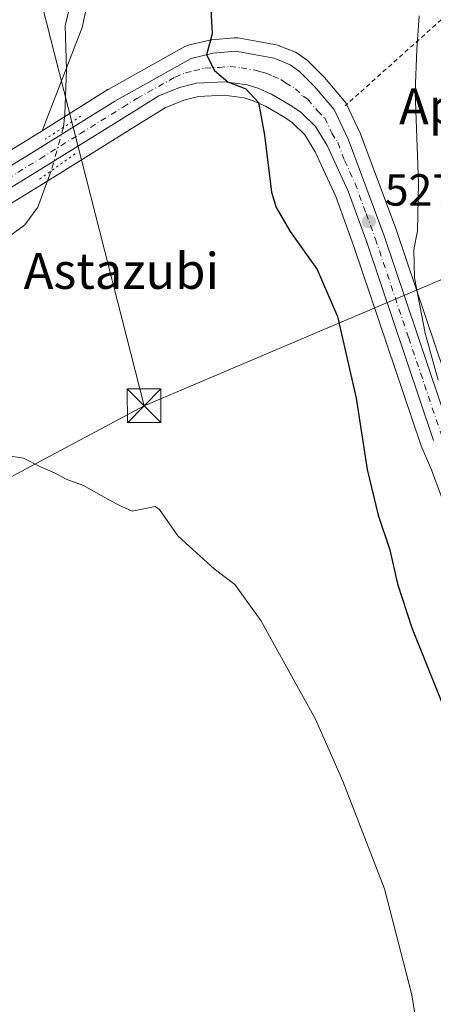
# Model space of a CAD drawing. Units: metres. Extents: x 596922 to 600356, y 4749936 to 4752298.
# Drawn here: x 600085 to 600177, y 4751122 to 4751341 of the extents above; entities that cross this region are included whole.
import ezdxf
from ezdxf.enums import TextEntityAlignment as Align

# ---------------------------------------------------------------- set-up
doc = ezdxf.new("R2010")
doc.units = ezdxf.units.M
doc.header["$MEASUREMENT"] = 0
for name, pattern in [('DGN Style 2', [1.6480167562047852, 0.988810053722871, -0.6592067024819142]), ('DGN Style 4', [2.6384748266838614, 1.318413404963828, -0.6592067024819142, 0.001648016756204785, -0.6592067024819142]), ('DGN Style 5', [1.1536117293433497, 0.4944050268614355, -0.6592067024819142])]:
    doc.linetypes.add(name, pattern=pattern)
for name, color, linetype, lineweight in [('Alambrada', 7, 'DGN Style 2', 0), ('Carretera de calzada única Cxs', 7, 'Continuous', 13), ('Carretera de calzada única eje', 7, 'DGN Style 4', 0), ('Corriente natural lineal', 142, 'Continuous', 13), ('Corriente natural lineal oculto', 9, 'DGN Style 4', 13), ('Cultivos herbáceos CxS', 92, 'Continuous', 0), ('Curva de nivel maestra', 30, 'Continuous', 30), ('Curva de nivel normal', 30, 'Continuous', 0), ('Núcleo urbano CxS', 7, 'Continuous', 0), ('Prado CxS', 92, 'Continuous', 0), ('Puente lineal', 2, 'DGN Style 5', 0), ('Punto de cota en terreno', 7, 'Continuous', 0), ('Rótulo de punto de cota en terreno', 7, 'Continuous', 0), ('Tendido', 6, 'Continuous', 0), ('Texto cartográfico', 7, 'Continuous', 0), ('Torre de tendido puntual', 7, 'Continuous', 0)]:
    doc.layers.add(name, color=color, linetype=linetype, lineweight=lineweight)
doc.styles.add('Style-Arial', font='txt')

# ---------------------------------------------------------------- blocks, each defined once
blk = doc.blocks.new('*U19')
at = {"layer": 'Núcleo urbano CxS', "color": 7, "linetype": 'Continuous', "lineweight": 0}
for points in [[(600048.7319, 4751291.2075, 523.5026999999973), (600086.6719000004, 4751314.4715, 523.4241000000038), (600089.7719000002, 4751316.4055, 523.3080000000045), (600104.4221000001, 4751325.545299999, 523.9326000000001), (600104.5285, 4751325.6085, 523.9392999999982), (600121.5869000005, 4751335.1391, 524.603099999993), (600122.0239000004, 4751335.3391, 524.6208999999944), (600122.3535000002, 4751335.438100001, 524.6343000000053), (600127.2134999996, 4751336.598099999, 524.8997999999992), (600127.3891000003, 4751336.634500001, 524.9091999999946), (600127.6518999999, 4751336.6689, 524.9233999999997), (600132.6319000004, 4751337.098900001, 525.2011000000057), (600132.8901000004, 4751337.110099999, 525.2197000000015), (600133.4165000003, 4751337.0635, 525.2577000000019), (600142.0818999996, 4751335.502499999, 525.8701000000001), (600142.5761000002, 4751335.369100001, 525.9058999999979), (600142.6803000001, 4751335.329100001, 525.9161000000023), (600146.2703, 4751333.869100001, 526.2859000000026), (600146.6401000004, 4751333.688100001, 526.325800000006), (600146.9151999997, 4751333.508500001, 526.3551000000007), (600148.9451000001, 4751332.0185, 526.5427000000054), (600149.0985000003, 4751331.8981, 526.5521000000008), (600149.2944999998, 4751331.7181, 526.5623999999953), (600152.5845999997, 4751328.418099999, 526.7142000000022), (600152.7363, 4751328.2543, 526.7244000000064), (600157.1772999996, 4751323.081300001, 526.9447999999975), (600157.4880999997, 4751322.640100001, 526.9413000000059), (600157.6017000005, 4751322.4235, 526.9477999999945), (600160.7917, 4751315.683499999, 527.3102999999974), (600160.8912000004, 4751315.448100001, 527.3215000000055), (600168.8852000004, 4751294.007099999, 528.7304000000004), (600168.9128999999, 4751293.928300001, 528.7367999999988), (600183.7440999999, 4751249.933499999, 530.6705999999976)], [(600180.8994000005, 4751229.3815, 529.1514000000025), (600176.6338999998, 4751240.815099999, 528.6224999999977), (600174.3219, 4751246.220100001, 527.8920000000071), (600174.2609000001, 4751246.3739, 527.8714999999938), (600174.2374999998, 4751246.4409, 527.8640000000014), (600159.3397000004, 4751290.594699999, 526.779999999999), (600155.2540999996, 4751301.756300001, 526.5773000000045), (600150.6796000004, 4751311.713300001, 526.0445999999939), (600148.3667000001, 4751315.476100001, 525.8769999999931), (600145.6458999999, 4751318.145500001, 525.6462000000029), (600143.8985000001, 4751319.321699999, 525.4904999999999), (600139.5840999996, 4751321.8685, 525.1824999999953), (600136.8667000001, 4751323.075300001, 525.039300000004), (600134.8309000004, 4751323.701099999, 524.9887000000017), (600130.3985000001, 4751324.309900001, 524.8472999999941), (600124.6803000001, 4751324.0285, 524.6592999999993), (600121.3762999997, 4751323.1829, 524.542100000006), (600117.1887999997, 4751321.497099999, 524.4027999999962), (600111.2267000005, 4751317.754100001, 524.0982999999978), (600091.9935, 4751305.855699999, 522.6919999999955), (600054.0957000004, 4751282.6095, 523.0638999999937)]]:
    blk.add_polyline3d(points, dxfattribs=at)
blk = doc.blocks.new('5PATER')
at = {"layer": 'Núcleo urbano CxS', "linetype": 'Continuous', "lineweight": 0}
h = blk.add_hatch(color=51, dxfattribs=at)
edge = h.paths.add_edge_path()
edge.add_ellipse((0, 0), major_axis=(-0.1095731443231308, -0.1110710700762829), ratio=0.9994222409660322, start_angle=0, end_angle=360)
blk = doc.blocks.new('5TTEND')
at = {"layer": 'Corriente natural lineal oculto', "color": 7, "linetype": 'Continuous', "lineweight": 0}
for p, q in [((-0.375, 0.3754), (0.375, -0.3746)), ((0.3720000000000001, 0.3784000000000001), (-0.3720000000000001, -0.3776))]:
    blk.add_line(p, q, dxfattribs=at)
at = {"layer": 'Corriente natural lineal oculto', "color": 7, "linetype": 'Continuous', "lineweight": 0, "flags": 128}
blk.add_lwpolyline([(-0.375, -0.3746), (0.375, -0.3746), (0.375, 0.3754), (-0.375, 0.3754), (-0.3720000000000001, -0.3776)], dxfattribs=at)

msp = doc.modelspace()

# ---------------------------------------------------------------- linework, layer by layer
at = {"layer": 'Alambrada', "color": 7, "linetype": 'DGN Style 2', "lineweight": 0, "extrusion": (-0.1007005356094303, -0.09003867852604623, 0.9908342134268766), "elevation": -487716.5906140922, "flags": 128}
msp.add_lwpolyline([(-3141932.049342288, 3581320.002077533), (-3141932.049342288, 3581290.975594091)], dxfattribs=at)
at = {"layer": 'Carretera de calzada única Cxs', "color": 7, "linetype": 'Continuous', "lineweight": 13}
for points in [[(599930.4700999996, 4751210.840100001, 519.9631999999983), (599985.8901000004, 4751247.220100001, 521.9057999999932), (600050.3000999996, 4751288.6501, 523.3307000000059), (600088.2500999998, 4751311.920100001, 523.6030000000028), (600106.0100999996, 4751323.0001, 524.1858999999968), (600123.0500999996, 4751332.520099999, 524.9002999999939), (600127.9101, 4751333.6801, 525.1490999999951), (600132.8901000004, 4751334.110099999, 525.3989000000003), (600141.5500999996, 4751332.550100001, 525.8610999999946), (600145.1401000004, 4751331.090100001, 526.1388000000006), (600147.1700999998, 4751329.600099999, 526.2535000000062), (600150.4600999998, 4751326.300100001, 526.4867999999988), (600154.8901000004, 4751321.140100001, 526.8107000000019), (600158.0800999999, 4751314.4001, 527.1006999999954), (600166.0701000001, 4751292.970100001, 528.4000999999989), (600180.9401000004, 4751248.860099999, 530.3552999999956), (600184.8701, 4751239.720100001, 531.088499999998), (600192.8701, 4751225.340100001, 532.2381000000023), (600198.4401000004, 4751217.100099999, 532.7281999999977), (600201.6401000004, 4751213.300100001, 532.974000000002), (600205.6201, 4751209.2501, 533.2957000000024), (600209.5301000001, 4751206.050100001, 533.2180999999982)], [(600050.3000999996, 4751288.6501, 523.3307000000059), (600088.2500999998, 4751311.920100001, 523.6030000000028), (600106.0100999996, 4751323.0001, 524.1858999999968), (600123.0500999996, 4751332.520099999, 524.9002999999939), (600127.9101, 4751333.6801, 525.1490999999951), (600132.8901000004, 4751334.110099999, 525.3989000000003), (600141.5500999996, 4751332.550100001, 525.8610999999946), (600145.1401000004, 4751331.090100001, 526.1388000000006), (600147.1700999998, 4751329.600099999, 526.2535000000062), (600150.4600999998, 4751326.300100001, 526.4867999999988), (600154.8901000004, 4751321.140100001, 526.8107000000019), (600158.0800999999, 4751314.4001, 527.1006999999954), (600166.0701000001, 4751292.970100001, 528.4000999999989), (600180.9401000004, 4751248.860099999, 530.3552999999956)], [(600177.0800999999, 4751247.4001, 529.6704999999929), (600162.1700999998, 4751291.590100001, 527.6493000000046), (600158.0301000001, 4751302.9001, 527.1729999999952), (600153.3300999999, 4751313.130100001, 526.5476000000053), (600150.7301000003, 4751317.360099999, 526.2853999999934), (600147.5500999996, 4751320.4801, 525.9967999999935), (600145.5000999998, 4751321.860099999, 525.8105999999971), (600140.9600999998, 4751324.540100001, 525.4903000000049), (600137.9200999998, 4751325.890100001, 525.3214000000007), (600135.4801000003, 4751326.640100001, 525.2152999999962), (600130.5301000001, 4751327.3201, 525.0142999999953), (600124.2301000003, 4751327.0101, 524.809500000003), (600120.4401000004, 4751326.040100001, 524.6594999999943), (600115.8201000001, 4751324.1801, 524.4612000000052), (600109.6401000004, 4751320.300100001, 524.173299999995), (600090.4200999998, 4751308.4101, 523.5430999999953), (600052.5000999998, 4751285.1501, 523.2734999999957)], [(600177.0800999999, 4751247.4001, 529.6704999999929), (600162.1700999998, 4751291.590100001, 527.6493000000046), (600158.0301000001, 4751302.9001, 527.1729999999952), (600153.3300999999, 4751313.130100001, 526.5476000000053), (600150.7301000003, 4751317.360099999, 526.2853999999934), (600147.5500999996, 4751320.4801, 525.9967999999935), (600145.5000999998, 4751321.860099999, 525.8105999999971), (600140.9600999998, 4751324.540100001, 525.4903000000049), (600137.9200999998, 4751325.890100001, 525.3214000000007), (600135.4801000003, 4751326.640100001, 525.2152999999962), (600130.5301000001, 4751327.3201, 525.0142999999953), (600124.2301000003, 4751327.0101, 524.809500000003), (600120.4401000004, 4751326.040100001, 524.6594999999943), (600115.8201000001, 4751324.1801, 524.4612000000052), (600109.6401000004, 4751320.300100001, 524.173299999995), (600090.4200999998, 4751308.4101, 523.5430999999953), (600052.5000999998, 4751285.1501, 523.2734999999957)]]:
    msp.add_polyline3d(points, dxfattribs=at)
at = {"layer": 'Carretera de calzada única eje', "color": 7, "linetype": 'DGN Style 4', "lineweight": 0}
msp.add_polyline3d([(600070.3701, 4751298.520099999, 523.3948999999993), (600089.3201000001, 4751310.1601, 523.6071999999986), (600098.2100999998, 4751315.690099999, 523.9910999999993), (600107.8201000001, 4751321.6501, 524.2087000000029), (600110.9200999998, 4751323.590100001, 524.3193000000028), (600119.4401000004, 4751328.340100001, 524.6941999999982), (600121.7500999998, 4751329.270099999, 524.7868000000017), (600123.6401000004, 4751329.7601, 524.8712999999989), (600126.0701000001, 4751330.340100001, 524.9891000000061), (600129.2301000003, 4751330.5001, 525.1272000000026), (600131.7100999998, 4751330.720100001, 525.2384000000021), (600134.1700999998, 4751330.380100001, 525.3352000000014), (600137.3000999996, 4751329.9001, 525.4701999999961), (600138.5301000001, 4751329.5101, 525.5344999999943), (600139.7301000003, 4751329.220100001, 525.6064999999944), (600141.2600999996, 4751328.540100001, 525.6882999999943), (600143.0500999996, 4751327.8201, 525.7976000000053), (600144.0701000001, 4751327.0701, 525.8522999999988), (600146.3300999999, 4751325.7401, 526.0008999999991), (600147.9801000003, 4751324.0801, 526.1140000000014), (600149.0100999996, 4751323.390100001, 526.2027999999991), (600151.2301000003, 4751320.8101, 526.3744000000006), (600152.8201000001, 4751319.2501, 526.5243999999948), (600154.4101, 4751315.880100001, 526.665399999998), (600155.7100999998, 4751313.7601, 526.7964000000065), (600157.2301000003, 4751309.7601, 526.9829999999929), (600159.5800999999, 4751304.6601, 527.3813999999984), (600162.0500999996, 4751297.9301, 527.6359999999986), (600164.1201, 4751292.270099999, 528.0247999999992), (600171.5500999996, 4751270.2301, 528.9422999999952), (600179.0100999996, 4751248.130100001, 530.0445000000036)], dxfattribs=at)
at = {"layer": 'Corriente natural lineal', "color": 142, "linetype": 'Continuous', "lineweight": 13}
for points in [[(600095.8300999999, 4751343.5001, 523.8757999999943), (600094.9200999998, 4751339.790100001, 523.7629000000015), (600095.1801000005, 4751330.050100001, 523.575800000006), (600094.8501000004, 4751320.110099999, 522.9021999999968), (600094.5597000001, 4751317.166300001, 522.9069000000018)], [(600091.7714999998, 4751307.4268, 522.9121000000014), (600088.8000999996, 4751299.360099999, 522.3926000000065), (600085.9401000004, 4751295.4001, 522.039300000004), (600078.8201000001, 4751290.2601, 521.9775999999983), (600074.4501, 4751287.960100001, 521.9253999999928), (600069.7200999996, 4751286.170100001, 522.126900000003), (600065.4901000002, 4751283.4001, 521.9640999999974), (600064.3901000004, 4751282.050100001, 521.9033999999956), (600062.2401000002, 4751277.2501, 520.7722999999969), (600061.8101000005, 4751272.270099999, 520.3252000000066), (600062.5100999996, 4751267.270099999, 519.8683000000019), (600074.8501000004, 4751223.140100001, 518.8246999999974), (600075.5900999998, 4751218.2501, 518.4535000000033), (600075.4600999998, 4751213.2601, 518.5769), (600074.7301000003, 4751208.220100001, 518.1101000000053), (600070.3101000005, 4751189.220100001, 517.0730999999942), (600066.8000999996, 4751177.3301, 516.671199999997), (600065.5175999999, 4751174.154300001, 516.6931999999942), (600058.0310000004, 4751159.605799999, 516.1493999999948), (600056.8404000001, 4751154.049500001, 515.5734999999986), (600055.9144000001, 4751141.746400001, 515.0319000000018), (600052.0919000005, 4751126.614200001, 514.4835000000021), (600049.0701000001, 4751119.3301, 514.2841000000044)]]:
    msp.add_polyline3d(points, dxfattribs=at)
at = {"layer": 'Corriente natural lineal oculto', "color": 9, "linetype": 'DGN Style 4', "lineweight": 13, "extrusion": (0.0001412683126080481, 0.0004934662975111043, 0.9999998682671299), "elevation": 2952.296067325077, "flags": 128}
msp.add_lwpolyline([(600094.4798418499, 4751316.287935534), (600091.6916411428, 4751306.548434347)], dxfattribs=at)
at = {"layer": 'Cultivos herbáceos CxS', "color": 92, "linetype": 'Continuous', "lineweight": 0}
for points in [[(600331.8960999995, 4751650.391200001, 543.5054999999993), (600324.0437000003, 4751641.3311, 542.9046999999991), (600297.0047000004, 4751620.3015, 540.9097999999941), (600284.9870999996, 4751599.2719, 539.176099999997), (600269.9653000003, 4751576.7401, 537.6799000000028), (600247.4331, 4751563.221100001, 537.1013999999996), (600215.8876999998, 4751540.6895, 534.6310999999987), (600187.3466999996, 4751521.1621, 532.8393000000069), (600160.3079000004, 4751500.1325, 531.4084000000003), (600140.7796999998, 4751480.6051, 530.0004999999946), (600131.7660999997, 4751446.056299999, 528.5035000000062), (600112.2377000004, 4751408.5033, 527.2379999999976), (600106.2282999996, 4751373.954500001, 525.1322999999975), (600098.7171, 4751339.4057, 523.587400000004), (600089.7719000002, 4751316.4055, 523.3080000000045)], [(600284.9870999996, 4751599.2719, 539.176099999997), (600269.9653000003, 4751576.7401, 537.6799000000028), (600247.4331, 4751563.221100001, 537.1013999999996), (600215.8876999998, 4751540.6895, 534.6310999999987), (600187.3466999996, 4751521.1621, 532.8393000000069), (600160.3079000004, 4751500.1325, 531.4084000000003), (600140.7796999998, 4751480.6051, 530.0004999999946), (600131.7660999997, 4751446.056299999, 528.5035000000062), (600112.2377000004, 4751408.5033, 527.2379999999976), (600106.2282999996, 4751373.954500001, 525.1322999999975), (600098.7171, 4751339.4057, 523.587400000004), (600089.7719000002, 4751316.4055, 523.3080000000045), (600086.6719000004, 4751314.4715, 523.4241000000038), (600048.7319, 4751291.2075, 523.5026999999973), (600048.6771, 4751291.1731, 523.5026000000071), (599984.2555000001, 4751249.7357, 522.1300000000047), (599928.8236999996, 4751213.357899999, 520.1815999999963), (599922.4951, 4751209.202099999, 519.853099999993), (599919.3362999996, 4751207.205499999, 519.780700000003), (599859.1508999999, 4751169.109099999, 517.374299999996), (599810.6671000002, 4751137.076900001, 514.4348000000027)], [(600054.0957000004, 4751282.6095, 523.0638999999937), (600091.9935, 4751305.855699999, 522.6919999999955), (600111.2267000005, 4751317.754100001, 524.0982999999978), (600117.1887999997, 4751321.497099999, 524.4027999999962), (600121.3762999997, 4751323.1829, 524.542100000006), (600124.6803000001, 4751324.0285, 524.6592999999993), (600130.3985000001, 4751324.309900001, 524.8472999999941), (600134.8309000004, 4751323.701099999, 524.9887000000017), (600136.8667000001, 4751323.075300001, 525.039300000004), (600139.5840999996, 4751321.8685, 525.1824999999953), (600143.8985000001, 4751319.321699999, 525.4904999999999), (600145.6458999999, 4751318.145500001, 525.6462000000029), (600148.3667000001, 4751315.476100001, 525.8769999999931), (600150.6796000004, 4751311.713300001, 526.0445999999939), (600155.2540999996, 4751301.756300001, 526.5773000000045), (600159.3397000004, 4751290.594699999, 526.779999999999), (600174.2374999998, 4751246.4409, 527.8640000000014), (600174.2609000001, 4751246.3739, 527.8714999999938), (600174.3219, 4751246.220100001, 527.8920000000071), (600176.6338999998, 4751240.815099999, 528.6224999999977), (600180.8994000005, 4751229.3815, 529.1514000000025)], [(600180.8994000005, 4751229.3815, 529.1514000000025), (600176.6338999998, 4751240.815099999, 528.6224999999977), (600174.3219, 4751246.220100001, 527.8920000000071), (600174.2609000001, 4751246.3739, 527.8714999999938), (600174.2374999998, 4751246.4409, 527.8640000000014), (600159.3397000004, 4751290.594699999, 526.779999999999), (600155.2540999996, 4751301.756300001, 526.5773000000045), (600150.6796000004, 4751311.713300001, 526.0445999999939), (600148.3667000001, 4751315.476100001, 525.8769999999931), (600145.6458999999, 4751318.145500001, 525.6462000000029), (600143.8985000001, 4751319.321699999, 525.4904999999999), (600139.5840999996, 4751321.8685, 525.1824999999953), (600136.8667000001, 4751323.075300001, 525.039300000004), (600134.8309000004, 4751323.701099999, 524.9887000000017), (600130.3985000001, 4751324.309900001, 524.8472999999941), (600124.6803000001, 4751324.0285, 524.6592999999993), (600121.3762999997, 4751323.1829, 524.542100000006), (600117.1887999997, 4751321.497099999, 524.4027999999962), (600111.2267000005, 4751317.754100001, 524.0982999999978), (600091.9935, 4751305.855699999, 522.6919999999955), (600054.0957000004, 4751282.6095, 523.0638999999937)], [(600089.7719000002, 4751316.4055, 523.3080000000045), (600086.6719000004, 4751314.4715, 523.4241000000038), (600048.7319, 4751291.2075, 523.5026999999973), (600048.6771, 4751291.1731, 523.5026000000071), (599984.2555000001, 4751249.7357, 522.1300000000047), (599928.8236999996, 4751213.357899999, 520.1815999999963), (599922.4951, 4751209.202099999, 519.853099999993), (599919.3362999996, 4751207.205499999, 519.780700000003), (599859.1508999999, 4751169.109099999, 517.374299999996), (599810.6671000002, 4751137.076900001, 514.4348000000027)]]:
    msp.add_polyline3d(points, dxfattribs=at)
at = {"layer": 'Curva de nivel maestra', "color": 30, "linetype": 'Continuous', "lineweight": 30, "elevation": 525, "flags": 128}
msp.add_lwpolyline([(600127.3399999999, 4751344.7601), (600127.7199999997, 4751338.0001), (600126.4500000002, 4751333.270099999), (600128.2100000001, 4751329.800100001), (600131.2300000006, 4751327.270099999), (600135.2400000002, 4751325.7601), (600138.0499999998, 4751322.6501), (600139.3899999997, 4751315.4301), (600140.9100000003, 4751302.6801), (600141.9699999997, 4751299.3201), (600145.0999999996, 4751293.940099999), (600151.1299999999, 4751285.440099999), (600155.6799999997, 4751274.9901), (600159.8099999996, 4751256.780099999), (600162.2999999998, 4751240.940099999), (600164.7300000006, 4751230.710100001), (600167.2999999998, 4751223.040100001), (600169.0800000001, 4751215.440099999), (600172.2800000003, 4751205.6801), (600181.0800000001, 4751183.6601)], dxfattribs=at)
at = {"layer": 'Curva de nivel normal', "color": 30, "linetype": 'Continuous', "lineweight": 0, "flags": 128}
for points, elevation in [([(600178.1399999997, 4751260.789999999), (600175.2400000002, 4751271.26), (600172.8300000001, 4751283.640000001), (600172.7199999997, 4751289.9), (600173.4800000006, 4751294.119999999), (600173.7300000006, 4751304.699999999), (600172.9900000002, 4751324.970000001), (600173.3300000001, 4751334.5), (600173.8700000001, 4751341.960000001)], 530), ([(600174.3499999996, 4751110.859999999), (600172.2699999996, 4751123.859999999), (600166.1600000003, 4751147.52), (600156.8700000001, 4751171.52), (600150.75, 4751185.300000001), (600138.5499999998, 4751207.279999999), (600132.79, 4751215.279999999), (600128.1200000001, 4751218.810000001), (600124.9900000002, 4751221.630000001), (600120.0700000003, 4751226.119999999), (600115.9199999999, 4751232.039999999), (600114.9800000006, 4751232.699999999), (600113.2199999997, 4751232.289999999), (600109.8499999996, 4751231.66), (600107.4199999999, 4751232.779999999), (600104.6500000004, 4751234.17), (600099, 4751237.359999999), (600095.1600000003, 4751238.800000001), (600092.5, 4751240.140000001), (600089.4000000004, 4751241.49), (600085.6200000001, 4751243.430000001), (600081.8399999999, 4751244.029999999)], 520)]:
    msp.add_lwpolyline(points, dxfattribs=dict(at, elevation=elevation))
at = {"layer": 'Núcleo urbano CxS', "color": 7, "linetype": 'Continuous', "lineweight": 0}
for points in [[(600183.7440999999, 4751249.933499999, 530.6705999999976), (600168.9128999999, 4751293.928300001, 528.7367999999988), (600168.8852000004, 4751294.007099999, 528.7304000000004), (600160.8912000004, 4751315.448100001, 527.3215000000055), (600160.7917, 4751315.683499999, 527.3102999999974), (600157.6017000005, 4751322.4235, 526.9477999999945), (600157.4880999997, 4751322.640100001, 526.9413000000059), (600157.1772999996, 4751323.081300001, 526.9447999999975), (600152.7363, 4751328.2543, 526.7244000000064), (600152.5845999997, 4751328.418099999, 526.7142000000022), (600149.2944999998, 4751331.7181, 526.5623999999953), (600149.0985000003, 4751331.8981, 526.5521000000008), (600148.9451000001, 4751332.0185, 526.5427000000054), (600146.9151999997, 4751333.508500001, 526.3551000000007), (600146.6401000004, 4751333.688100001, 526.325800000006), (600146.2703, 4751333.869100001, 526.2859000000026), (600142.6803000001, 4751335.329100001, 525.9161000000023), (600142.5761000002, 4751335.369100001, 525.9058999999979), (600142.0818999996, 4751335.502499999, 525.8701000000001), (600133.4165000003, 4751337.0635, 525.2577000000019), (600132.8901000004, 4751337.110099999, 525.2197000000015), (600132.6319000004, 4751337.098900001, 525.2011000000057), (600127.6518999999, 4751336.6689, 524.9233999999997), (600127.3891000003, 4751336.634500001, 524.9091999999946), (600127.2134999996, 4751336.598099999, 524.8997999999992), (600122.3535000002, 4751335.438100001, 524.6343000000053), (600122.0239000004, 4751335.3391, 524.6208999999944), (600121.5869000005, 4751335.1391, 524.603099999993), (600104.5285, 4751325.6085, 523.9392999999982), (600104.4221000001, 4751325.545299999, 523.9326000000001), (600089.7719000002, 4751316.4055, 523.3080000000045)], [(600180.8994000005, 4751229.3815, 529.1514000000025), (600176.6338999998, 4751240.815099999, 528.6224999999977), (600174.3219, 4751246.220100001, 527.8920000000071), (600174.2609000001, 4751246.3739, 527.8714999999938), (600174.2374999998, 4751246.4409, 527.8640000000014), (600159.3397000004, 4751290.594699999, 526.779999999999), (600155.2540999996, 4751301.756300001, 526.5773000000045), (600150.6796000004, 4751311.713300001, 526.0445999999939), (600148.3667000001, 4751315.476100001, 525.8769999999931), (600145.6458999999, 4751318.145500001, 525.6462000000029), (600143.8985000001, 4751319.321699999, 525.4904999999999), (600139.5840999996, 4751321.8685, 525.1824999999953), (600136.8667000001, 4751323.075300001, 525.039300000004), (600134.8309000004, 4751323.701099999, 524.9887000000017), (600130.3985000001, 4751324.309900001, 524.8472999999941), (600124.6803000001, 4751324.0285, 524.6592999999993), (600121.3762999997, 4751323.1829, 524.542100000006), (600117.1887999997, 4751321.497099999, 524.4027999999962), (600111.2267000005, 4751317.754100001, 524.0982999999978), (600091.9935, 4751305.855699999, 522.6919999999955), (600054.0957000004, 4751282.6095, 523.0638999999937)], [(600089.7719000002, 4751316.4055, 523.3080000000045), (600086.6719000004, 4751314.4715, 523.4241000000038), (600048.7319, 4751291.2075, 523.5026999999973), (600048.6771, 4751291.1731, 523.5026000000071), (599984.2555000001, 4751249.7357, 522.1300000000047), (599928.8236999996, 4751213.357899999, 520.1815999999963), (599922.4951, 4751209.202099999, 519.853099999993), (599919.3362999996, 4751207.205499999, 519.780700000003), (599859.1508999999, 4751169.109099999, 517.374299999996), (599810.6671000002, 4751137.076900001, 514.4348000000027)]]:
    msp.add_polyline3d(points, dxfattribs=at)
at = {"layer": 'Prado CxS', "color": 92, "linetype": 'Continuous', "lineweight": 0}
for points in [[(600331.8960999995, 4751650.391200001, 543.5054999999993), (600324.0437000003, 4751641.3311, 542.9046999999991), (600297.0047000004, 4751620.3015, 540.9097999999941), (600284.9870999996, 4751599.2719, 539.176099999997), (600269.9653000003, 4751576.7401, 537.6799000000028), (600247.4331, 4751563.221100001, 537.1013999999996), (600215.8876999998, 4751540.6895, 534.6310999999987), (600187.3466999996, 4751521.1621, 532.8393000000069), (600160.3079000004, 4751500.1325, 531.4084000000003), (600140.7796999998, 4751480.6051, 530.0004999999946), (600131.7660999997, 4751446.056299999, 528.5035000000062), (600112.2377000004, 4751408.5033, 527.2379999999976), (600106.2282999996, 4751373.954500001, 525.1322999999975), (600098.7171, 4751339.4057, 523.587400000004), (600089.7719000002, 4751316.4055, 523.3080000000045)], [(600183.7440999999, 4751249.933499999, 530.6705999999976), (600168.9128999999, 4751293.928300001, 528.7367999999988), (600168.8852000004, 4751294.007099999, 528.7304000000004), (600160.8912000004, 4751315.448100001, 527.3215000000055), (600160.7917, 4751315.683499999, 527.3102999999974), (600157.6017000005, 4751322.4235, 526.9477999999945), (600157.4880999997, 4751322.640100001, 526.9413000000059), (600157.1772999996, 4751323.081300001, 526.9447999999975), (600152.7363, 4751328.2543, 526.7244000000064), (600152.5845999997, 4751328.418099999, 526.7142000000022), (600149.2944999998, 4751331.7181, 526.5623999999953), (600149.0985000003, 4751331.8981, 526.5521000000008), (600148.9451000001, 4751332.0185, 526.5427000000054), (600146.9151999997, 4751333.508500001, 526.3551000000007), (600146.6401000004, 4751333.688100001, 526.325800000006), (600146.2703, 4751333.869100001, 526.2859000000026), (600142.6803000001, 4751335.329100001, 525.9161000000023), (600142.5761000002, 4751335.369100001, 525.9058999999979), (600142.0818999996, 4751335.502499999, 525.8701000000001), (600133.4165000003, 4751337.0635, 525.2577000000019), (600132.8901000004, 4751337.110099999, 525.2197000000015), (600132.6319000004, 4751337.098900001, 525.2011000000057), (600127.6518999999, 4751336.6689, 524.9233999999997), (600127.3891000003, 4751336.634500001, 524.9091999999946), (600127.2134999996, 4751336.598099999, 524.8997999999992), (600122.3535000002, 4751335.438100001, 524.6343000000053), (600122.0239000004, 4751335.3391, 524.6208999999944), (600121.5869000005, 4751335.1391, 524.603099999993), (600104.5285, 4751325.6085, 523.9392999999982), (600104.4221000001, 4751325.545299999, 523.9326000000001), (600089.7719000002, 4751316.4055, 523.3080000000045), (600098.7171, 4751339.4057, 523.587400000004), (600106.2282999996, 4751373.954500001, 525.1322999999975)], [(600183.7440999999, 4751249.933499999, 530.6705999999976), (600168.9128999999, 4751293.928300001, 528.7367999999988), (600168.8852000004, 4751294.007099999, 528.7304000000004), (600160.8912000004, 4751315.448100001, 527.3215000000055), (600160.7917, 4751315.683499999, 527.3102999999974), (600157.6017000005, 4751322.4235, 526.9477999999945), (600157.4880999997, 4751322.640100001, 526.9413000000059), (600157.1772999996, 4751323.081300001, 526.9447999999975), (600152.7363, 4751328.2543, 526.7244000000064), (600152.5845999997, 4751328.418099999, 526.7142000000022), (600149.2944999998, 4751331.7181, 526.5623999999953), (600149.0985000003, 4751331.8981, 526.5521000000008), (600148.9451000001, 4751332.0185, 526.5427000000054), (600146.9151999997, 4751333.508500001, 526.3551000000007), (600146.6401000004, 4751333.688100001, 526.325800000006), (600146.2703, 4751333.869100001, 526.2859000000026), (600142.6803000001, 4751335.329100001, 525.9161000000023), (600142.5761000002, 4751335.369100001, 525.9058999999979), (600142.0818999996, 4751335.502499999, 525.8701000000001), (600133.4165000003, 4751337.0635, 525.2577000000019), (600132.8901000004, 4751337.110099999, 525.2197000000015), (600132.6319000004, 4751337.098900001, 525.2011000000057), (600127.6518999999, 4751336.6689, 524.9233999999997), (600127.3891000003, 4751336.634500001, 524.9091999999946), (600127.2134999996, 4751336.598099999, 524.8997999999992), (600122.3535000002, 4751335.438100001, 524.6343000000053), (600122.0239000004, 4751335.3391, 524.6208999999944), (600121.5869000005, 4751335.1391, 524.603099999993), (600104.5285, 4751325.6085, 523.9392999999982), (600104.4221000001, 4751325.545299999, 523.9326000000001), (600089.7719000002, 4751316.4055, 523.3080000000045)]]:
    msp.add_polyline3d(points, dxfattribs=at)
at = {"layer": 'Puente lineal', "color": 2, "linetype": 'DGN Style 5', "lineweight": 0, "extrusion": (-0.5451342760965447, 0.8370313818684948, 0.04697964231466841), "elevation": 3649894.089335247, "flags": 128}
msp.add_lwpolyline([(-3095826.679477028, -171135.0599886463), (-3095822.072242799, -171135.4241907812), (-3095817.19041802, -171135.7846888262)], dxfattribs=at)
at = {"layer": 'Puente lineal', "color": 2, "linetype": 'DGN Style 5', "lineweight": 0, "extrusion": (0.5822296563098348, -0.8129929787364236, 0.007144497085769571), "elevation": -3513384.612148874, "flags": 128}
msp.add_lwpolyline([(3254312.124541658, 25625.79605053032), (3254305.567004431, 25625.4672421384), (3254301.804066931, 25625.63074631139)], dxfattribs=at)
at = {"layer": 'Tendido', "color": 6, "linetype": 'Continuous', "lineweight": 0, "extrusion": (0.3901762606495418, -0.9207375509030497, 0.002201813478710457), "elevation": -4140508.181486092, "flags": 128}
msp.add_lwpolyline([(2406621.982628196, 9675.56827622872), (2406517.949298615, 9666.459554149234), (2406378.894874941, 9639.757289423098)], dxfattribs=at)
at = {"layer": 'Tendido', "color": 6, "linetype": 'Continuous', "lineweight": 0}
for points in [[(600014.6237000005, 4751914.522700001, 613.7624000000069), (600022.0321000004, 4751756.830700001, 565.7774000000063), (600029.6029000003, 4751574.1909, 542.5761000000057), (600073.6561000004, 4751407.370800001, 529.7280000000028), (600112.5, 4751255.100000001, 523.1071999999986)], [(600112.5, 4751255.100000001, 523.1071999999986), (599977.4807000002, 4751183.174500001, 519.2535999999964), (599840.5321000004, 4751112.477700001, 514.0739999999934), (599701.3200000003, 4751040.220000001, 508.4685999999929), (599537.5208000002, 4750990.243000001, 498.2756999999983), (599383.4600000001, 4750944.08, 493.6064000000042), (599245.2440999999, 4750902.5448, 490.5491999999941), (599109.3499999996, 4750861.210000001, 486.179099999994), (598941.2599999999, 4750811.09, 490.423299999995), (598791.2100000001, 4750799.539999999, 493.4538999999932), (598657.6032999996, 4750788.509199999, 491.3049000000028), (598503.2300000006, 4750776.27, 472.6059999999998)]]:
    msp.add_polyline3d(points, dxfattribs=at)

# ---------------------------------------------------------------- block references
at = {"layer": 'Núcleo urbano CxS', "color": 7, "linetype": 'Continuous', "lineweight": 0}
msp.add_blockref('*U19', (0, 0), dxfattribs=at)
at = {"layer": 'Punto de cota en terreno', "color": 7, "linetype": 'Continuous', "lineweight": 0, "xscale": 10, "yscale": 10, "zscale": 10}
msp.add_blockref('5PATER', (600162.6900000004, 4751296.17, 527.5800000000017), dxfattribs=at)
at = {"layer": 'Torre de tendido puntual', "color": 7, "linetype": 'Continuous', "lineweight": 0, "xscale": 10, "yscale": 10, "zscale": 10}
msp.add_blockref('5TTEND', (600112.5, 4751255.100000001, 523.1071999999986), dxfattribs=at)

# ---------------------------------------------------------------- texts
at = {"layer": 'Rótulo de punto de cota en terreno', "color": 7, "linetype": 'Continuous', "lineweight": 0, "style": 'Style-Arial'}
msp.add_text('527,58', height=7.000000000000002, dxfattribs=at).set_placement((600166.2177999998, 4751299.697799999))
at = {"layer": 'Texto cartográfico', "color": 7, "linetype": 'Continuous', "lineweight": 0, "style": 'Style-Arial'}
for s, p in [('Apokillo', (600190.3253231709, 4751321.81015)), ('Astazubi', (600107.4401768292, 4751285.16015))]:
    msp.add_text(s, height=8, dxfattribs=at).set_placement(p, align=Align.MIDDLE_CENTER)

doc.saveas('drawing.dxf')
